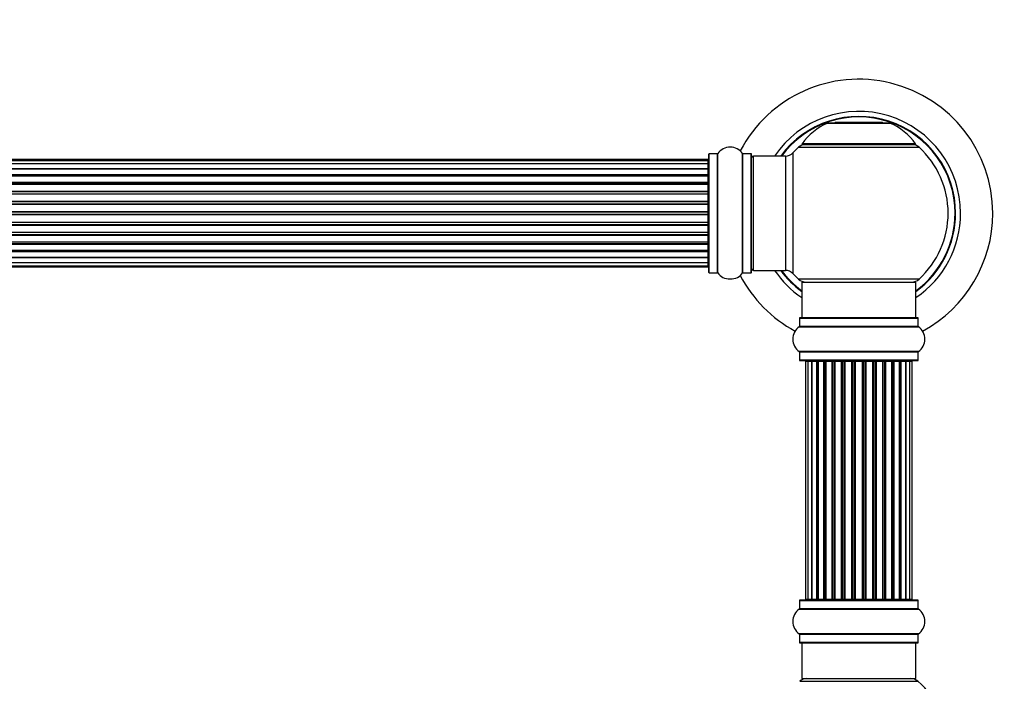
# Model space of a CAD drawing. Units: millimetres. Extents: x 0 to 1432, y 0 to 2785.
# Drawn here: x 817 to 1092, y 2207 to 2392 of the extents above; entities that cross this region are included whole.
import ezdxf
from ezdxf import colors
from ezdxf.entities.mleader import LeaderData, LeaderLine
from ezdxf.math import Vec2, Vec3

# ---------------------------------------------------------------- set-up
doc = ezdxf.new("R2010")
doc.units = ezdxf.units.MM
doc.layers.add('DV1_Défaut', color=7, linetype='Continuous')
doc.layers.add('Défaut', color=7, linetype='Continuous')

# ---------------------------------------------------------------- blocks, each defined once
blk = doc.blocks.new('_DOT')
at = {"color": 0}
blk.add_line((0, 0), (-1, 0), dxfattribs=at)
at = {"color": 0, "const_width": 0.333}
blk.add_lwpolyline([(-0.1665, 0, 1), (0.1665, 0, 1)], format="xyb", close=True, dxfattribs=at)
blk = doc.blocks.new('SE')
at = {"layer": 'DV1_Défaut', "color": 7, "linetype": 'Continuous'}
for p, q in [((1042.83, 2362.92), (1060.19, 2362.92)), ((1059.82, 2362.99), (1043.2, 2362.99)), ((1045.01, 2363.19), (1044.81, 2362.99)), ((1045.01, 2363.19), (1058.01, 2363.19)), ((1058.21, 2362.99), (1058.01, 2363.19)), ((1067.4, 2357.14), (1035.62, 2357.14)), ((1035.7, 2356.99), (1067.32, 2356.99)), ((1009.51, 2321.19), (1009.51, 2354.29)), ((1009.61, 2321.09), (1009.61, 2354.39)), ((1011.96, 2354.39), (1009.61, 2354.39)), ((1011.96, 2321.09), (1011.96, 2354.39)), ((1012.04, 2321.05), (1012.04, 2354.43)), ((1018.98, 2321.05), (1018.98, 2354.43)), ((1019.06, 2321.09), (1019.06, 2354.39)), ((1021.41, 2354.39), (1019.06, 2354.39)), ((1021.41, 2321.09), (1021.41, 2354.39)), ((1021.51, 2321.19), (1021.51, 2354.29)), ((1033.15, 2320.77), (1033.15, 2354.7)), ((1034.66, 2356.2), (1068.36, 2356.2)), ((1009.31, 2352.74), (543.71, 2352.74)), ((1009.31, 2352.43), (543.71, 2352.43)), ((1009.31, 2351.53), (543.71, 2351.53)), ((1009.31, 2352.43), (1009.31, 2352.74)), ((1009.31, 2351.53), (1009.31, 2352.43)), ((1009.31, 2350.24), (1009.31, 2351.53)), ((1022.01, 2321.74), (1022.01, 2353.74)), ((1030.94, 2353.74), (1022.01, 2353.74)), ((1030.94, 2353.74), (1030.94, 2321.74)), ((543.71, 2350.24), (1009.31, 2350.24)), ((1009.31, 2350.06), (543.71, 2350.06)), ((543.71, 2348.58), (1009.31, 2348.58)), ((1009.31, 2350.24), (1009.31, 2350.06)), ((1009.31, 2348.58), (1009.31, 2350.06)), ((1009.31, 2348.58), (1009.31, 2348.33)), ((1009.31, 2348.33), (543.71, 2348.33)), ((1009.31, 2348.11), (543.71, 2348.11)), ((543.71, 2346.45), (1009.31, 2346.45)), ((1009.31, 2346.2), (543.71, 2346.2)), ((1009.31, 2345.74), (543.71, 2345.74)), ((1009.31, 2347.94), (1009.31, 2348.33)), ((1009.31, 2346.45), (1009.31, 2348.11)), ((1009.31, 2346.45), (1009.31, 2346.2)), ((1009.31, 2345.73), (1009.31, 2346.2)), ((1009.31, 2343.94), (1009.31, 2345.74)), ((543.71, 2343.94), (1009.31, 2343.94)), ((1009.31, 2343.7), (543.71, 2343.7)), ((543.71, 2343.17), (1009.31, 2343.17)), ((1009.31, 2343.06), (543.71, 2343.06)), ((1009.31, 2343.94), (1009.31, 2343.7)), ((1009.31, 2343.17), (1009.31, 2343.7)), ((1009.31, 2343.17), (1009.31, 2343.06)), ((1009.31, 2341.16), (1009.31, 2343.06)), ((543.71, 2341.16), (1009.31, 2341.16)), ((1009.31, 2340.93), (543.71, 2340.93)), ((543.71, 2340.36), (1009.31, 2340.36)), ((1009.31, 2340.2), (543.71, 2340.2)), ((1009.31, 2341.16), (1009.31, 2340.93)), ((1009.31, 2340.36), (1009.31, 2340.93)), ((1009.31, 2340.36), (1009.31, 2340.2)), ((1009.31, 2338.23), (1009.31, 2340.2)), ((543.71, 2338.23), (1009.31, 2338.23)), ((1009.31, 2338.03), (543.71, 2338.03)), ((543.71, 2337.45), (1009.31, 2337.45)), ((1009.31, 2338.23), (1009.31, 2338.03)), ((1009.31, 2337.45), (1009.31, 2338.03)), ((1009.31, 2337.45), (1009.31, 2337.25)), ((1009.31, 2337.25), (543.71, 2337.25)), ((543.71, 2335.27), (1009.31, 2335.27)), ((1009.31, 2335.11), (543.71, 2335.11)), ((1009.31, 2335.27), (1009.31, 2337.25)), ((1009.31, 2335.27), (1009.31, 2335.11)), ((1009.31, 2334.54), (1009.31, 2335.11)), ((543.71, 2334.54), (1009.31, 2334.54)), ((1009.31, 2334.32), (543.71, 2334.32)), ((543.71, 2332.41), (1009.31, 2332.41)), ((1009.31, 2332.31), (543.71, 2332.31)), ((1009.31, 2334.54), (1009.31, 2334.32)), ((1009.31, 2332.41), (1009.31, 2334.32)), ((1009.31, 2332.41), (1009.31, 2332.31)), ((1009.31, 2331.78), (1009.31, 2332.31)), ((543.71, 2331.78), (1009.31, 2331.78)), ((1009.31, 2331.53), (543.71, 2331.53)), ((543.71, 2329.74), (1009.31, 2329.74)), ((543.71, 2329.28), (1009.31, 2329.28)), ((1009.31, 2331.78), (1009.31, 2331.53)), ((1009.31, 2329.74), (1009.31, 2331.53)), ((1009.31, 2329.28), (1009.31, 2329.75)), ((1009.31, 2329.28), (1009.31, 2329.02)), ((1009.31, 2329.02), (543.71, 2329.02)), ((543.71, 2327.37), (1009.31, 2327.37)), ((543.71, 2327.14), (1009.31, 2327.14)), ((1009.31, 2326.89), (543.71, 2326.89)), ((1009.31, 2327.37), (1009.31, 2329.02)), ((1009.31, 2327.14), (1009.31, 2327.53)), ((1009.31, 2327.14), (1009.31, 2326.89)), ((1009.31, 2325.41), (1009.31, 2326.89)), ((543.71, 2325.41), (1009.31, 2325.41)), ((1009.31, 2325.24), (543.71, 2325.24)), ((543.71, 2323.95), (1009.31, 2323.95)), ((1009.31, 2325.41), (1009.31, 2325.24)), ((1009.31, 2323.95), (1009.31, 2325.24)), ((1009.31, 2323.04), (1009.31, 2323.95)), ((543.71, 2323.04), (1009.31, 2323.04)), ((543.71, 2322.74), (1009.31, 2322.74)), ((1009.31, 2323.04), (1009.31, 2322.74)), ((1009.61, 2321.09), (1011.96, 2321.09)), ((1019.06, 2321.09), (1021.41, 2321.09)), ((1022.01, 2321.74), (1030.94, 2321.74)), ((1068.36, 2319.27), (1034.66, 2319.27)), ((1035.51, 2318.49), (1067.51, 2318.49)), ((1035.51, 2318.49), (1035.51, 2308.49)), ((1067.51, 2308.49), (1067.51, 2318.49)), ((1034.86, 2308.39), (1068.16, 2308.39)), ((1034.86, 2308.39), (1034.86, 2306.04)), ((1068.06, 2308.49), (1034.96, 2308.49)), ((1068.16, 2306.04), (1068.16, 2308.39)), ((1034.82, 2305.96), (1068.2, 2305.96)), ((1068.16, 2306.04), (1034.86, 2306.04)), ((1068.2, 2299.02), (1034.82, 2299.02)), ((1034.86, 2298.94), (1068.16, 2298.94)), ((1034.86, 2298.94), (1034.86, 2296.59)), ((1068.16, 2296.59), (1068.16, 2298.94)), ((1068.16, 2296.59), (1034.86, 2296.59)), ((1034.96, 2296.49), (1068.06, 2296.49)), ((1037.2, 2296.29), (1036.59, 2296.29)), ((1036.59, 2296.29), (1036.59, 2229.69)), ((1038.38, 2296.29), (1037.2, 2296.29)), ((1037.2, 2296.29), (1037.2, 2229.69)), ((1038.38, 2229.69), (1038.38, 2296.29)), ((1039.77, 2296.29), (1038.39, 2296.29)), ((1038.39, 2296.29), (1038.39, 2229.69)), ((1039.77, 2229.69), (1039.77, 2296.29)), ((1039.77, 2296.29), (1040.02, 2296.29)), ((1040.02, 2296.29), (1040.02, 2229.69)), ((1041.68, 2296.29), (1040.11, 2296.29)), ((1040.11, 2296.29), (1040.11, 2229.69)), ((1041.68, 2229.69), (1041.68, 2296.29)), ((1041.68, 2296.29), (1041.93, 2296.29)), ((1041.93, 2296.29), (1041.93, 2229.69)), ((1042.36, 2296.29), (1041.93, 2296.29)), ((1044.01, 2296.29), (1042.28, 2296.29)), ((1042.28, 2296.29), (1042.28, 2229.69)), ((1044.01, 2229.69), (1044.01, 2296.29)), ((1044.01, 2296.29), (1044.26, 2296.29)), ((1044.26, 2296.29), (1044.26, 2229.69)), ((1044.76, 2296.29), (1044.26, 2296.29)), ((1044.76, 2229.69), (1044.76, 2296.29)), ((1044.76, 2296.29), (1044.82, 2296.29)), ((1046.67, 2296.29), (1044.82, 2296.29)), ((1044.82, 2296.29), (1044.82, 2229.69)), ((1046.67, 2229.69), (1046.67, 2296.29)), ((1046.67, 2296.29), (1046.91, 2296.29)), ((1046.91, 2296.29), (1046.91, 2229.69)), ((1047.46, 2296.29), (1046.91, 2296.29)), ((1047.46, 2229.69), (1047.46, 2296.29)), ((1047.46, 2296.29), (1047.6, 2296.29)), ((1049.54, 2296.29), (1047.6, 2296.29)), ((1047.6, 2296.29), (1047.6, 2229.69)), ((1049.54, 2229.69), (1049.54, 2296.29)), ((1049.54, 2296.29), (1049.76, 2296.29)), ((1049.76, 2296.29), (1049.76, 2229.69)), ((1050.34, 2296.29), (1049.76, 2296.29)), ((1050.34, 2229.69), (1050.34, 2296.29)), ((1050.52, 2296.29), (1050.34, 2296.29)), ((1052.5, 2296.29), (1050.52, 2296.29)), ((1050.52, 2296.29), (1050.52, 2229.69)), ((1052.5, 2229.69), (1052.5, 2296.29)), ((1052.5, 2296.29), (1052.68, 2296.29)), ((1053.26, 2296.29), (1052.68, 2296.29)), ((1052.68, 2296.29), (1052.68, 2229.69)), ((1053.26, 2229.69), (1053.26, 2296.29)), ((1053.26, 2296.29), (1053.48, 2296.29)), ((1055.42, 2296.29), (1053.48, 2296.29)), ((1053.48, 2296.29), (1053.48, 2229.69)), ((1055.42, 2296.29), (1055.56, 2296.29)), ((1055.42, 2229.69), (1055.42, 2296.29)), ((1056.11, 2296.29), (1055.56, 2296.29)), ((1055.56, 2296.29), (1055.56, 2229.69)), ((1056.11, 2229.69), (1056.11, 2296.29)), ((1056.11, 2296.29), (1056.35, 2296.29)), ((1058.2, 2296.29), (1056.35, 2296.29)), ((1056.35, 2296.29), (1056.35, 2229.69)), ((1058.2, 2296.29), (1058.26, 2296.29)), ((1058.2, 2229.69), (1058.2, 2296.29)), ((1058.76, 2296.29), (1058.26, 2296.29)), ((1058.26, 2296.29), (1058.26, 2229.69)), ((1058.76, 2229.69), (1058.76, 2296.29)), ((1058.76, 2296.29), (1059.01, 2296.29)), ((1060.74, 2296.29), (1059.01, 2296.29)), ((1059.01, 2296.29), (1059.01, 2229.69)), ((1061.09, 2296.29), (1060.66, 2296.29)), ((1060.74, 2229.69), (1060.74, 2296.29)), ((1061.09, 2229.69), (1061.09, 2296.29)), ((1061.09, 2296.29), (1061.34, 2296.29)), ((1062.91, 2296.29), (1061.34, 2296.29)), ((1061.34, 2296.29), (1061.34, 2229.69)), ((1062.91, 2229.69), (1062.91, 2296.29)), ((1063.01, 2229.69), (1063.01, 2296.29)), ((1063.01, 2296.29), (1063.25, 2296.29)), ((1064.63, 2296.29), (1063.25, 2296.29)), ((1063.25, 2296.29), (1063.25, 2229.69)), ((1064.63, 2229.69), (1064.63, 2296.29)), ((1065.83, 2296.29), (1064.64, 2296.29)), ((1064.64, 2296.29), (1064.64, 2229.69)), ((1066.43, 2296.29), (1065.83, 2296.29)), ((1065.83, 2229.69), (1065.83, 2296.29)), ((1066.43, 2229.69), (1066.43, 2296.29)), ((1034.86, 2229.39), (1068.16, 2229.39)), ((1034.86, 2229.39), (1034.86, 2227.04)), ((1068.06, 2229.49), (1034.96, 2229.49)), ((1036.59, 2229.69), (1037.2, 2229.69)), ((1037.2, 2229.69), (1038.38, 2229.69)), ((1038.39, 2229.69), (1039.77, 2229.69)), ((1040.02, 2229.69), (1039.77, 2229.69)), ((1040.11, 2229.69), (1041.68, 2229.69)), ((1041.93, 2229.69), (1041.68, 2229.69)), ((1041.93, 2229.69), (1042.36, 2229.69)), ((1042.28, 2229.69), (1044.01, 2229.69)), ((1044.26, 2229.69), (1044.01, 2229.69)), ((1044.26, 2229.69), (1044.76, 2229.69)), ((1044.82, 2229.69), (1044.76, 2229.69)), ((1044.82, 2229.69), (1046.67, 2229.69)), ((1046.91, 2229.69), (1046.67, 2229.69)), ((1046.91, 2229.69), (1047.46, 2229.69)), ((1047.6, 2229.69), (1047.46, 2229.69)), ((1047.6, 2229.69), (1049.54, 2229.69)), ((1049.76, 2229.69), (1049.54, 2229.69)), ((1049.76, 2229.69), (1050.34, 2229.69)), ((1050.34, 2229.69), (1050.52, 2229.69)), ((1050.52, 2229.69), (1052.5, 2229.69)), ((1052.68, 2229.69), (1052.5, 2229.69)), ((1052.68, 2229.69), (1053.26, 2229.69)), ((1053.48, 2229.69), (1053.26, 2229.69)), ((1053.48, 2229.69), (1055.42, 2229.69)), ((1055.56, 2229.69), (1055.42, 2229.69)), ((1055.56, 2229.69), (1056.11, 2229.69)), ((1056.35, 2229.69), (1056.11, 2229.69)), ((1056.35, 2229.69), (1058.2, 2229.69)), ((1058.26, 2229.69), (1058.2, 2229.69)), ((1058.26, 2229.69), (1058.76, 2229.69)), ((1059.01, 2229.69), (1058.76, 2229.69)), ((1059.01, 2229.69), (1060.74, 2229.69)), ((1060.66, 2229.69), (1061.09, 2229.69)), ((1061.34, 2229.69), (1061.09, 2229.69)), ((1061.34, 2229.69), (1062.91, 2229.69)), ((1063.25, 2229.69), (1063.01, 2229.69)), ((1063.25, 2229.69), (1064.63, 2229.69)), ((1064.64, 2229.69), (1065.83, 2229.69)), ((1065.83, 2229.69), (1066.43, 2229.69)), ((1068.16, 2227.04), (1068.16, 2229.39)), ((1034.82, 2226.96), (1068.2, 2226.96)), ((1068.16, 2227.04), (1034.86, 2227.04)), ((1068.2, 2220.02), (1034.82, 2220.02)), ((1034.86, 2219.94), (1068.16, 2219.94)), ((1034.86, 2219.94), (1034.86, 2217.59)), ((1068.16, 2217.59), (1068.16, 2219.94)), ((1068.16, 2217.59), (1034.86, 2217.59)), ((1034.96, 2217.49), (1068.06, 2217.49)), ((1035.51, 2217.49), (1035.51, 2207.49)), ((1067.51, 2207.49), (1067.51, 2217.49)), ((1034.97, 2206.74), (1068.05, 2206.74)), ((1035.51, 2207.49), (1067.51, 2207.49))]:
    blk.add_line(p, q, dxfattribs=at)
for centre, radius, start, end in [((1051.51, 2337.74), 37.5, 0, 152.2847), ((1051.51, 2337.74), 28.5, 0, 145.8471), ((1051.51, 2337.74), 27.1, 0, 143.8142), ((1051.51, 2337.74), 27, 0, 143.6588), ((1051.51, 2337.74), 26.94, 0, 143.5682), ((1048.79, 2348.07), 16, 111.8969, 145.4476), ((1043.2, 2361.99), 1, 90, 111.8969), ((1059.82, 2361.99), 1, 68.1031, 90), ((1054.23, 2348.07), 16, 34.5524, 68.1031), ((1036.68, 2353.99), 3, 90, 132.3846), ((1035.7, 2357.09), 0.1, 145.4476, 270), ((1066.34, 2353.99), 3, 47.6154, 90), ((1067.32, 2357.09), 0.1, 270, 34.5524), ((1009.61, 2354.29), 0.1, 90, 180), ((1011.96, 2354.49), 0.1, 270, 325.0179), ((1015.51, 2352), 4.24, 34.9821, 145.0179), ((1019.06, 2354.49), 0.1, 214.9821, 270), ((1021.41, 2354.29), 0.1, 0, 90), ((1030.94, 2356.74), 3, 270, 317.2679), ((1051.51, 2337.74), 25, 132.3846, 137.2679), ((1051.51, 2337.74), 25, 312.3846, 47.6154), ((1009.31, 2352.54), 0.2, 0, 90), ((1009.31, 2352.23), 0.2, 0, 90), ((1009.31, 2351.33), 0.2, 0, 90), ((1022.01, 2353.24), 0.5, 90, 180), ((1009.31, 2349.86), 0.2, 0, 90), ((1009.31, 2347.91), 0.2, 0, 90), ((1009.31, 2345.54), 0.2, 0, 90), ((1009.31, 2342.86), 0.2, 0, 90), ((1051.51, 2337.74), 28.5, 304.1529, 0), ((1051.51, 2337.74), 27, 306.3412, 0), ((1051.51, 2337.74), 26.94, 306.4318, 0), ((1051.51, 2337.74), 27.1, 306.1858, 0), ((1051.51, 2337.74), 37.5, 298.4114, 0), ((1009.31, 2332.61), 0.2, 270, 0), ((1009.31, 2329.94), 0.2, 270, 0), ((1009.31, 2327.57), 0.2, 270, 0), ((1009.31, 2325.61), 0.2, 270, 0), ((1009.31, 2324.15), 0.2, 270, 0), ((1009.31, 2323.24), 0.2, 270, 0), ((1009.31, 2322.94), 0.2, 270, 0), ((1009.61, 2321.19), 0.1, 180, 270), ((1011.96, 2320.99), 0.1, 34.9821, 90), ((1015.51, 2323.47), 4.24, 214.9821, 240.8033), ((1015.51, 2323.47), 4.24, 298.8887, 325.0179), ((1019.06, 2320.99), 0.1, 90, 145.0179), ((1021.41, 2321.19), 0.1, 270, 0), ((1022.01, 2322.24), 0.5, 180, 270), ((1051.51, 2337.74), 28.5, 214.1529, 235.8471), ((1051.51, 2337.74), 27.1, 216.1858, 233.8142), ((1051.51, 2337.74), 27, 216.3412, 233.6588), ((1051.51, 2337.74), 26.94, 216.4318, 233.5682), ((1030.94, 2318.74), 3, 42.7321, 90), ((1015.51, 2324.59), 5.24, 246.6749, 293.325), ((1051.51, 2337.74), 37.5, 207.7153, 241.5886), ((1051.51, 2337.74), 25, 222.7321, 227.6154), ((1036.68, 2321.49), 3, 227.6154, 270), ((1066.34, 2321.49), 3, 270, 312.3846), ((1034.96, 2308.39), 0.1, 90, 180), ((1068.06, 2308.39), 0.1, 0, 90), ((1037.25, 2302.49), 4.24, 124.9821, 235.0179), ((1034.76, 2306.04), 0.1, 304.9821, 0), ((1068.26, 2306.04), 0.1, 180, 235.0179), ((1065.77, 2302.49), 4.24, 304.9821, 55.0179), ((1034.76, 2298.94), 0.1, 0, 55.0179), ((1068.26, 2298.94), 0.1, 124.9821, 180), ((1034.96, 2296.59), 0.1, 180, 270), ((1036.79, 2296.29), 0.2, 90, 180), ((1037.4, 2296.29), 0.2, 90, 180), ((1038.59, 2296.29), 0.2, 90, 180), ((1040.31, 2296.29), 0.2, 90, 180), ((1042.48, 2296.29), 0.2, 90, 180), ((1045.02, 2296.29), 0.2, 90, 180), ((1047.8, 2296.29), 0.2, 90, 180), ((1055.22, 2296.29), 0.2, 0, 90), ((1058, 2296.29), 0.2, 0, 90), ((1060.54, 2296.29), 0.2, 0, 90), ((1062.71, 2296.29), 0.2, 0, 90), ((1064.43, 2296.29), 0.2, 0, 90), ((1065.63, 2296.29), 0.2, 0, 90), ((1066.23, 2296.29), 0.2, 0, 90), ((1068.06, 2296.59), 0.1, 270, 0), ((1034.96, 2229.39), 0.1, 90, 180), ((1036.79, 2229.69), 0.2, 180, 270), ((1037.4, 2229.69), 0.2, 180, 270), ((1038.59, 2229.69), 0.2, 180, 270), ((1040.31, 2229.69), 0.2, 180, 270), ((1042.48, 2229.69), 0.2, 180, 270), ((1045.02, 2229.69), 0.2, 180, 270), ((1047.8, 2229.69), 0.2, 180, 270), ((1055.22, 2229.69), 0.2, 270, 0), ((1058, 2229.69), 0.2, 270, 0), ((1060.54, 2229.69), 0.2, 270, 0), ((1062.71, 2229.69), 0.2, 270, 0), ((1064.43, 2229.69), 0.2, 270, 0), ((1065.63, 2229.69), 0.2, 270, 0), ((1066.23, 2229.69), 0.2, 270, 0), ((1068.06, 2229.39), 0.1, 0, 90), ((1037.25, 2223.49), 4.24, 124.9821, 235.0179), ((1034.76, 2227.04), 0.1, 304.9821, 0), ((1068.26, 2227.04), 0.1, 180, 235.0179), ((1065.77, 2223.49), 4.24, 304.9821, 55.0179), ((1034.76, 2219.94), 0.1, 0, 55.0179), ((1068.26, 2219.94), 0.1, 124.9821, 180), ((1034.96, 2217.59), 0.1, 180, 270), ((1068.06, 2217.59), 0.1, 270, 0), ((1036.96, 2204.49), 3, 90, 131.4096), ((1066.06, 2204.49), 3, 48.5904, 90), ((1051.51, 2187.99), 25, 311.4096, 48.5904)]:
    blk.add_arc(centre, radius, start, end, dxfattribs=at)
for centre, major_axis, ratio, start_param, end_param in [((1009.31, 2351.36), (0.2, 0), 0.084013, 6.110654, 6.283185), ((1009.31, 2350.3), (0.2, 0), 0.289353, 4.712389, 6.283185), ((1009.31, 2348.68), (0.2, 0), 0.482048, 4.712389, 6.283185), ((1009.31, 2348.18), (0.2, 0), 0.756886, 0, 1.570796), ((1009.31, 2346.58), (0.2, 0), 0.653675, 4.712389, 6.283185), ((1009.31, 2346.08), (0.2, 0), 0.604466, 0, 1.570796), ((1009.31, 2345.62), (0.2, 0), 0.570851, 0, 1.133115), ((1009.31, 2344.1), (0.2, 0), 0.796733, 4.712389, 6.283185), ((1009.31, 2343.61), (0.2, 0), 0.425628, 0, 1.570796), ((1009.31, 2343.09), (0.2, 0), 0.38767, 0, 1.570796), ((1009.31, 2341.34), (0.2, 0), 0.90497, 4.712389, 6.283185), ((1009.31, 2340.89), (0.2, 0), 0.228188, 0, 1.570796), ((1009.31, 2340.33), (0.2, 0), 0.187545, 0, 1.570796), ((1009.31, 2340), (0.2, 0), 0.999788, 0, 1.570796), ((1009.31, 2338.42), (0.2, 0), 0.973656, 4.712389, 6.283185), ((1009.31, 2338.02), (0.2, 0), 0.020775, 0, 1.570796), ((1009.31, 2337.45), (0.2, 0), 0.020775, 4.712389, 6.283185), ((1009.31, 2337.05), (0.2, 0), 0.973656, 0, 1.570796), ((1009.31, 2335.47), (0.2, 0), 0.999788, 4.712389, 6.283185), ((1009.31, 2335.15), (0.2, 0), 0.187545, 4.712389, 6.283185), ((1009.31, 2334.59), (0.2, 0), 0.228188, 4.712389, 6.283185), ((1009.31, 2334.14), (0.2, 0), 0.90497, 0, 1.570796), ((1009.31, 2332.39), (0.2, 0), 0.38767, 4.712389, 6.283185), ((1009.31, 2331.86), (0.2, 0), 0.425628, 4.712389, 6.283185), ((1009.31, 2331.38), (0.2, 0), 0.796733, 0, 1.570796), ((1009.31, 2329.4), (0.2, 0), 0.604466, 4.712389, 6.283185), ((1009.31, 2329.86), (0.2, 0), 0.570851, 5.150071, 6.283185), ((1009.31, 2328.89), (0.2, 0), 0.653675, 0, 1.570796), ((1009.31, 2327.29), (0.2, 0), 0.756886, 4.712389, 6.283185), ((1009.31, 2326.8), (0.2, 0), 0.482048, 0, 1.570796), ((1009.31, 2325.18), (0.2, 0), 0.289353, 0, 1.570796), ((1009.31, 2324.11), (0.2, 0), 0.084013, 0, 0.172532), ((1038.35, 2296.29), (0, 0.2), 0.187711, 4.712389, 6.283187), ((1039.7, 2296.29), (0, 0.2), 0.387825, 4.712389, 6.283187), ((1040.18, 2296.29), (0, 0.2), 0.821054, 0, 1.570796), ((1041.56, 2296.29), (0, 0.2), 0.570989, 4.712389, 6.283185), ((1042.07, 2296.29), (0, 0.2), 0.684425, 0, 1.570796), ((1043.86, 2296.29), (0, 0.2), 0.729199, 4.712389, 6.283185), ((1044.36, 2296.29), (0, 0.2), 0.517884, 0, 1.570796), ((1044.86, 2296.29), (0, 0.2), 0.4819, 0, 1.570796), ((1046.5, 2296.29), (0, 0.2), 0.855538, 4.712389, 6.283185), ((1046.97, 2296.29), (0, 0.2), 0.328709, 0.000002, 1.570796), ((1047.52, 2296.29), (0, 0.2), 0.289192, 0.000002, 1.570796), ((1049.36, 2296.29), (0, 0.2), 0.944487, 4.712389, 6.283185), ((1049.78, 2296.29), (0, 0.2), 0.125168, 0.000002, 1.570796), ((1050.35, 2296.29), (0, 0.2), 0.083844, 0.000002, 1.570796), ((1050.72, 2296.29), (0, -0.2), 0.992157, 3.141593, 4.712389), ((1052.3, 2296.29), (0, -0.2), 0.992157, 1.570796, 3.141593), ((1052.67, 2296.29), (0, -0.2), 0.083844, 1.570796, 3.141593), ((1053.24, 2296.29), (0, -0.2), 0.125168, 1.570796, 3.141593), ((1053.67, 2296.29), (0, -0.2), 0.944487, 3.141593, 4.712389), ((1055.5, 2296.29), (0, -0.2), 0.289192, 1.570796, 3.141594), ((1056.05, 2296.29), (0, -0.2), 0.328709, 1.570796, 3.141593), ((1056.52, 2296.29), (0, -0.2), 0.855538, 3.141593, 4.712389), ((1058.16, 2296.29), (0, -0.2), 0.4819, 1.570796, 3.141593), ((1058.66, 2296.29), (0, -0.2), 0.517884, 1.570796, 3.141593), ((1059.16, 2296.29), (0, -0.2), 0.729199, 3.141593, 4.712389), ((1060.96, 2296.29), (0, -0.2), 0.684425, 1.570796, 3.141593), ((1061.46, 2296.29), (0, -0.2), 0.570989, 3.141593, 4.712389), ((1062.84, 2296.29), (0, -0.2), 0.821054, 1.570796, 3.141593), ((1063.32, 2296.29), (0, -0.2), 0.387825, 3.141593, 4.712389), ((1064.68, 2296.29), (0, -0.2), 0.187711, 3.141591, 4.712389), ((1038.35, 2229.69), (0, 0.2), 0.187711, 3.141593, 4.712389), ((1039.7, 2229.69), (0, 0.2), 0.387825, 3.141593, 4.712389), ((1040.18, 2229.69), (0, 0.2), 0.821054, 1.570796, 3.141593), ((1041.56, 2229.69), (0, 0.2), 0.570989, 3.141593, 4.712389), ((1042.07, 2229.69), (0, 0.2), 0.684425, 1.570796, 3.141593), ((1043.86, 2229.69), (0, 0.2), 0.729199, 3.141593, 4.712389), ((1044.36, 2229.69), (0, 0.2), 0.517884, 1.570796, 3.141593), ((1044.86, 2229.69), (0, 0.2), 0.4819, 1.570796, 3.141593), ((1046.5, 2229.69), (0, 0.2), 0.855538, 3.141593, 4.712389), ((1046.97, 2229.69), (0, 0.2), 0.328709, 1.570796, 3.141593), ((1047.52, 2229.69), (0, 0.2), 0.289192, 1.570796, 3.141593), ((1049.36, 2229.69), (0, 0.2), 0.944487, 3.141593, 4.712389), ((1049.78, 2229.69), (0, 0.2), 0.125168, 1.570796, 3.141593), ((1050.35, 2229.69), (0, 0.2), 0.083844, 1.570796, 3.141593), ((1050.72, 2229.69), (0, -0.2), 0.992157, 4.712389, 6.283185), ((1052.3, 2229.69), (0, -0.2), 0.992157, 0, 1.570796), ((1052.67, 2229.69), (0, -0.2), 0.083844, 0, 1.570796), ((1053.24, 2229.69), (0, -0.2), 0.125168, 0, 1.570796), ((1053.67, 2229.69), (0, -0.2), 0.944487, 4.712389, 6.283185), ((1055.5, 2229.69), (0, -0.2), 0.289192, 0, 1.570796), ((1056.05, 2229.69), (0, -0.2), 0.328709, 0, 1.570796), ((1056.52, 2229.69), (0, -0.2), 0.855538, 4.712389, 6.283185), ((1058.16, 2229.69), (0, -0.2), 0.4819, 0, 1.570796), ((1058.66, 2229.69), (0, -0.2), 0.517884, 0, 1.570796), ((1059.16, 2229.69), (0, -0.2), 0.729199, 4.712389, 6.283185), ((1060.96, 2229.69), (0, -0.2), 0.684425, 0, 1.570796), ((1061.46, 2229.69), (0, -0.2), 0.570989, 4.712389, 6.283185), ((1062.84, 2229.69), (0, -0.2), 0.821054, 0, 1.570796), ((1063.32, 2229.69), (0, -0.2), 0.387825, 4.712389, 6.283185), ((1064.68, 2229.69), (0, -0.2), 0.187711, 4.712389, 6.283185)]:
    blk.add_ellipse(centre, major_axis=major_axis, ratio=ratio, start_param=start_param, end_param=end_param, dxfattribs=at)

msp = doc.modelspace()

# ---------------------------------------------------------------- block references
at = {"layer": 'Défaut'}
msp.add_blockref('SE', (0, 0), dxfattribs=at)

# ---------------------------------------------------------------- leaders
at = {"layer": 'Défaut', "color": 7, "linetype": 'Continuous'}
ml = msp.add_multileader_mtext('Standard', dxfattribs=at)
ml.set_content('{\\pxsm0.9;\\fSolid Edge ISO|b1||i0||c0|p34;\\W1.;27/08/2019\\P}', color=256)
ml.set_leader_properties()
ml.set_arrow_properties(name='DOT')
ml.build(insert=Vec2(0, 0))
ml.multileader.update_dxf_attribs({"leader_type": 0, "dogleg_length": 0, "arrow_head_size": 12})
ctx = ml.context
ctx.base_point, ctx.char_height, ctx.arrow_head_size, ctx.landing_gap_size = Vec3(1095.09, 2777.68), 12, 12, 4.2
notes = []
notes.append((ctx, [(0, (0, 0, 0), (0, 0), (1, 0), 1, [])]))
ctx.mtext.insert = Vec3(1097.09, 2783.8)
for ctx, leaders in notes:
    for number, flags, end, landing, length, lines in leaders:
        leader = LeaderData()
        leader.index, (leader.has_last_leader_line, leader.has_dogleg_vector, leader.attachment_direction) = number, flags
        leader.last_leader_point, leader.dogleg_vector, leader.dogleg_length = Vec3(end), Vec3(landing), length
        for number, points, colour, breaks in lines:
            line = LeaderLine()
            line.index, line.vertices, line.color, line.breaks = number, Vec3.list(points), colors.encode_raw_color(colour), breaks
            leader.lines.append(line)
        ctx.leaders.append(leader)

doc.saveas('drawing.dxf')
